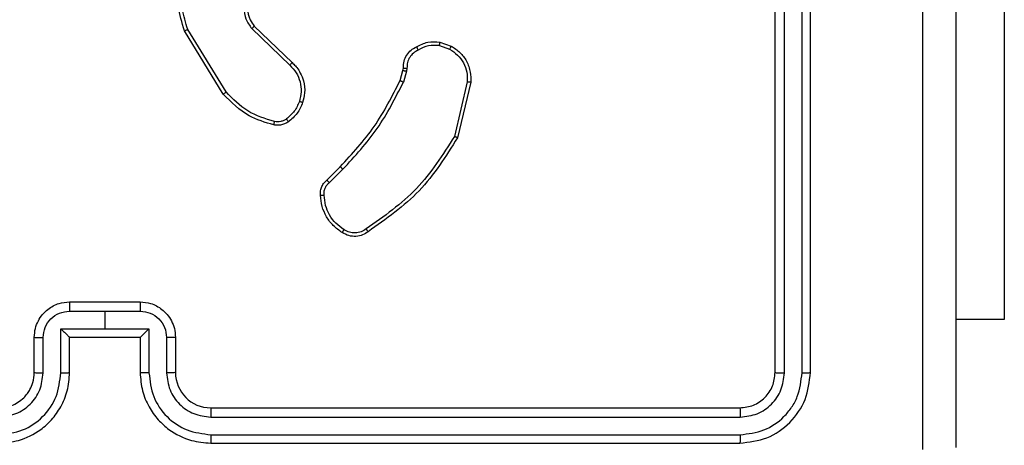
# Model space of a CAD drawing. Units: millimetres. Extents: x -4874 to 4839, y -3372 to 8409.
# Drawn here: x 1696 to 1752, y 2813 to 2837 of the extents above; entities that cross this region are included whole.
import ezdxf

# ---------------------------------------------------------------- set-up
doc = ezdxf.new("R2010")
doc.units = ezdxf.units.MM
doc.layers.add('Toestel 2D', color=7, linetype='Continuous', lineweight=20)

# ---------------------------------------------------------------- blocks, each defined once
blk = doc.blocks.new('1450')
at = {"color": 7, "linetype": 'Continuous', "lineweight": 25}
for p, q in [((1114.4763, 48.6749), (1114.4763, 51.675)), ((1114.5289, 48.6726), (1114.5288, 51.6746)), ((1114.6289, 48.6726), (1114.6289, 51.6746)), ((1114.6763, 48.6749), (1114.6763, 51.675)), ((1115.7756, 50.9749), (1115.7756, 48.9749)), ((1111.5237, 50.6372), (1111.7373, 50.4312)), ((1111.3477, 50.2524), (1111.1277, 50.6114)), ((1111.3634, 50.2646), (1111.1462, 50.6188)), ((1111.5091, 50.6233), (1111.7244, 50.4157)), ((1112.5732, 50.5274), (1112.6309, 50.5065)), ((1112.5763, 50.5475), (1112.6398, 50.5246)), ((1112.3501, 50.3293), (1112.3665, 50.3862)), ((1112.3665, 50.3862), (1112.3685, 50.4007)), ((1112.3867, 50.383), (1112.3687, 50.3206)), ((1112.389, 50.3993), (1112.3867, 50.383)), ((1112.7309, 50.3214), (1112.6579, 50.0129)), ((1112.7504, 50.3201), (1112.6755, 50.005)), ((1111.9352, 49.7655), (1112.0109, 49.8412)), ((1111.9487, 49.7497), (1112.0254, 49.8264)), ((1110.4763, 49.0749), (1110.8763, 49.0749)), ((1110.4762, 49.0229), (1110.6763, 49.0229)), ((1110.6763, 49.0229), (1110.8765, 49.0229)), ((1110.6763, 49.0229), (1110.6763, 48.9228)), ((1115.7756, 48.9749), (1115.5013, 48.9749)), ((1110.4262, 48.9228), (1110.6763, 48.9228)), ((1110.4262, 48.6726), (1110.4262, 48.9228)), ((1110.6763, 48.9228), (1110.9265, 48.9228)), ((1110.9265, 48.9228), (1110.9265, 48.6726)), ((1110.2763, 48.6749), (1110.2763, 48.875)), ((1110.3261, 48.6726), (1110.3261, 48.8728)), ((1110.4763, 48.6749), (1110.4763, 48.875)), ((1110.4763, 48.875), (1110.4763, 48.875)), ((1110.4763, 48.875), (1110.8763, 48.875)), ((1110.8763, 48.875), (1110.8763, 48.6749)), ((1110.8764, 48.875), (1110.8763, 48.875)), ((1111.0266, 48.8728), (1111.0266, 48.6726)), ((1111.0763, 48.875), (1111.0763, 48.6749)), ((1111.2763, 48.4749), (1114.2763, 48.4749)), ((1111.2767, 48.4225), (1114.2787, 48.4224)), ((1111.2767, 48.3224), (1114.2787, 48.3224)), ((1111.2763, 48.2749), (1114.2763, 48.2749))]:
    blk.add_line(p, q, dxfattribs=at)
blk.add_arc((1111.2763, 48.6749), 0.2, 179.9988, 269.9978, dxfattribs=at)
for points, knots in [([(1115.3137, 48.2392), (1115.3136, 49.1357), (1115.3135, 50.9286), (1115.3135, 53.6213), (1115.3136, 55.4142), (1115.3137, 56.3107)], [0, 0, 0, 0, 0.333337, 0.666663, 1, 1, 1, 1]), ([(1115.5013, 56.2999), (1115.5013, 55.406), (1115.5013, 53.6178), (1115.5013, 50.9321), (1115.5013, 49.1439), (1115.5013, 48.2499)], [0, 0, 0, 0, 0.333296, 0.666702, 1, 1, 1, 1]), ([(1111.1277, 50.6114), (1111.1135, 50.6573), (1111.0864, 50.7451), (1111.097, 50.8778), (1111.1342, 50.992), (1111.178, 51.0533), (1111.1988, 51.0823)], [0, 0, 0, 0, 0.286569, 0.548803, 0.786633, 1, 1, 1, 1]), ([(1111.1462, 50.6188), (1111.1341, 50.657), (1111.1099, 50.7333), (1111.1136, 50.8544), (1111.1458, 50.9713), (1111.1918, 51.037), (1111.2147, 51.0698)], [0, 0, 0, 0, 0.249994, 0.499966, 0.749901, 1, 1, 1, 1]), ([(1111.5052, 50.859), (1111.4934, 50.841), (1111.4698, 50.8051), (1111.4608, 50.7404), (1111.4722, 50.6761), (1111.4968, 50.6409), (1111.5091, 50.6233)], [0, 0, 0, 0, 0.25029, 0.500075, 0.750054, 1, 1, 1, 1]), ([(1111.5204, 50.8466), (1111.5102, 50.831), (1111.4896, 50.7999), (1111.4811, 50.745), (1111.4879, 50.7022), (1111.5021, 50.6662), (1111.5151, 50.6487), (1111.5237, 50.6372)], [0, 0, 0, 0, 0.24422, 0.489892, 0.713, 0.811008, 1, 1, 1, 1]), ([(1111.5237, 50.6372), (1111.5235, 50.6369), (1111.5232, 50.6364), (1111.5199, 50.6331), (1111.5149, 50.6286), (1111.511, 50.6251), (1111.5091, 50.6233)], [0, 0, 0, 0, 0.249955, 0.499701, 0.749949, 1, 1, 1, 1]), ([(1111.1277, 50.6114), (1111.128, 50.6115), (1111.1286, 50.6116), (1111.1329, 50.6133), (1111.139, 50.6158), (1111.1438, 50.6178), (1111.1462, 50.6188)], [0, 0, 0, 0, 0.250305, 0.500314, 0.749659, 1, 1, 1, 1]), ([(1112.3685, 50.4007), (1112.3691, 50.4136), (1112.3703, 50.4392), (1112.3866, 50.474), (1112.4107, 50.5026), (1112.4321, 50.5143), (1112.4426, 50.52)], [0, 0, 0, 0, 0.259393, 0.512523, 0.759359, 1, 1, 1, 1]), ([(1112.4426, 50.52), (1112.4636, 50.5307), (1112.5057, 50.5521), (1112.5528, 50.549), (1112.5763, 50.5475)], [0, 0, 0, 0, 0.4999231, 1, 1, 1, 1]), ([(1112.4426, 50.52), (1112.4428, 50.5198), (1112.4431, 50.5193), (1112.4448, 50.5162), (1112.4467, 50.5127), (1112.4484, 50.5094), (1112.4504, 50.5058), (1112.4518, 50.5032), (1112.4525, 50.5019)], [0, 0, 0, 0, 0.22674, 0.468483, 0.595371, 0.726233, 0.861394, 1, 1, 1, 1]), ([(1112.5732, 50.5274), (1112.5519, 50.5286), (1112.5094, 50.5311), (1112.4714, 50.5116), (1112.4525, 50.5019)], [0, 0, 0, 0, 0.49997, 1, 1, 1, 1]), ([(1112.5732, 50.5274), (1112.5735, 50.5289), (1112.574, 50.5318), (1112.5747, 50.5358), (1112.5753, 50.5394), (1112.5759, 50.5433), (1112.5764, 50.5467), (1112.5763, 50.5472), (1112.5763, 50.5475)], [0, 0, 0, 0, 0.141291, 0.278299, 0.410318, 0.537762, 0.777854, 1, 1, 1, 1]), ([(1112.6398, 50.5246), (1112.6397, 50.5242), (1112.6395, 50.5234), (1112.6371, 50.5186), (1112.6341, 50.5127), (1112.6319, 50.5086), (1112.6309, 50.5065)], [0, 0, 0, 0, 0.279921, 0.559068, 0.779699, 1, 1, 1, 1]), ([(1112.6398, 50.5246), (1112.6571, 50.5134), (1112.6917, 50.491), (1112.7292, 50.439), (1112.751, 50.3802), (1112.7506, 50.3391), (1112.7504, 50.3201)], [0, 0, 0, 0, 0.250018, 0.499995, 0.769728, 1, 1, 1, 1]), ([(1112.4525, 50.5019), (1112.443, 50.4968), (1112.4241, 50.4866), (1112.4032, 50.4614), (1112.39, 50.4315), (1112.3893, 50.41), (1112.389, 50.3993)], [0, 0, 0, 0, 0.250091, 0.5000352, 0.749906, 1, 1, 1, 1]), ([(1112.6309, 50.5065), (1112.6465, 50.4964), (1112.6778, 50.476), (1112.7109, 50.4302), (1112.7311, 50.3773), (1112.731, 50.34), (1112.7309, 50.3214)], [0, 0, 0, 0, 0.250118, 0.499989, 0.749954, 1, 1, 1, 1]), ([(1111.7373, 50.4312), (1111.7371, 50.4309), (1111.7367, 50.4302), (1111.7333, 50.426), (1111.7289, 50.421), (1111.7259, 50.4175), (1111.7244, 50.4157)], [0, 0, 0, 0, 0.279577, 0.558925, 0.779676, 1, 1, 1, 1]), ([(1111.7244, 50.4157), (1111.7374, 50.4021), (1111.7634, 50.3748), (1111.7853, 50.322), (1111.7927, 50.2653), (1111.7836, 50.2287), (1111.779, 50.2104)], [0, 0, 0, 0, 0.24993, 0.499924, 0.749837, 1, 1, 1, 1]), ([(1111.7373, 50.4312), (1111.7408, 50.4281), (1111.7505, 50.4192), (1111.7673, 50.4), (1111.7875, 50.3691), (1111.8061, 50.3212), (1111.8128, 50.2627), (1111.8023, 50.2225), (1111.7976, 50.2044)], [0, 0, 0, 0, 0.056685, 0.159057, 0.307049, 0.500619, 0.77536, 1, 1, 1, 1]), ([(1112.3665, 50.3862), (1112.3668, 50.3861), (1112.3676, 50.3859), (1112.373, 50.385), (1112.3797, 50.3839), (1112.3844, 50.3833), (1112.3867, 50.383)], [0, 0, 0, 0, 0.279905, 0.559348, 0.779707, 1, 1, 1, 1]), ([(1112.3685, 50.4007), (1112.3688, 50.4006), (1112.3693, 50.4004), (1112.3729, 50.4001), (1112.3769, 50.3999), (1112.3805, 50.3997), (1112.3846, 50.3995), (1112.3875, 50.3994), (1112.389, 50.3993)], [0, 0, 0, 0, 0.227981, 0.4697531, 0.5969074, 0.7271985, 0.8618933, 1, 1, 1, 1]), ([(1112.0109, 49.8412), (1112.0788, 49.9147), (1112.2146, 50.0616), (1112.3049, 50.2401), (1112.3501, 50.3293)], [0, 0, 0, 0, 0.499997, 1, 1, 1, 1]), ([(1112.0254, 49.8264), (1112.0941, 49.9008), (1112.2315, 50.0496), (1112.323, 50.2303), (1112.3687, 50.3206)], [0, 0, 0, 0, 0.500003, 1, 1, 1, 1]), ([(1112.3501, 50.3293), (1112.3504, 50.3291), (1112.3511, 50.3287), (1112.3561, 50.3264), (1112.3623, 50.3235), (1112.3666, 50.3216), (1112.3687, 50.3206)], [0, 0, 0, 0, 0.27995, 0.559237, 0.779995, 1, 1, 1, 1]), ([(1112.7504, 50.3201), (1112.75, 50.3201), (1112.7494, 50.32), (1112.745, 50.3203), (1112.7386, 50.3207), (1112.7335, 50.3212), (1112.7309, 50.3214)], [0, 0, 0, 0, 0.249897, 0.49966, 0.749565, 1, 1, 1, 1]), ([(1111.3477, 50.2524), (1111.348, 50.2526), (1111.3486, 50.2529), (1111.3522, 50.2556), (1111.3573, 50.2597), (1111.3614, 50.2629), (1111.3634, 50.2646)], [0, 0, 0, 0, 0.250154, 0.500043, 0.749786, 1, 1, 1, 1]), ([(1111.6342, 50.0779), (1111.5856, 50.092), (1111.4749, 50.124), (1111.3934, 50.2063), (1111.3477, 50.2524)], [0, 0, 0, 0, 0.439084, 1, 1, 1, 1]), ([(1111.6385, 50.097), (1111.5854, 50.1131), (1111.4793, 50.1453), (1111.402, 50.2248), (1111.3634, 50.2646)], [0, 0, 0, 0, 0.500006, 1, 1, 1, 1]), ([(1111.779, 50.2104), (1111.7706, 50.1911), (1111.7538, 50.1526), (1111.7218, 50.1252), (1111.7058, 50.1115)], [0, 0, 0, 0, 0.4999869, 1, 1, 1, 1]), ([(1111.7976, 50.2044), (1111.7884, 50.1832), (1111.77, 50.1408), (1111.7349, 50.1109), (1111.7173, 50.0959)], [0, 0, 0, 0, 0.50003, 1, 1, 1, 1]), ([(1111.7976, 50.2044), (1111.7973, 50.2044), (1111.7967, 50.2045), (1111.7925, 50.2059), (1111.7863, 50.2079), (1111.7814, 50.2096), (1111.779, 50.2104)], [0, 0, 0, 0, 0.2500149, 0.4996141, 0.7498215, 1, 1, 1, 1]), ([(1111.6342, 50.0779), (1111.6343, 50.0782), (1111.6345, 50.0788), (1111.6355, 50.0831), (1111.6369, 50.0894), (1111.6379, 50.0945), (1111.6385, 50.097)], [0, 0, 0, 0, 0.250094, 0.49995, 0.749798, 1, 1, 1, 1]), ([(1111.7173, 50.0959), (1111.7113, 50.092), (1111.6992, 50.0843), (1111.6784, 50.0776), (1111.6563, 50.0748), (1111.6416, 50.0769), (1111.6342, 50.0779)], [0, 0, 0, 0, 0.2439496, 0.4918955, 0.7439798, 1, 1, 1, 1]), ([(1111.7058, 50.1115), (1111.7008, 50.1083), (1111.6908, 50.102), (1111.6738, 50.0967), (1111.6561, 50.0945), (1111.6443, 50.0961), (1111.6385, 50.097)], [0, 0, 0, 0, 0.250025, 0.500047, 0.749872, 1, 1, 1, 1]), ([(1111.7173, 50.0959), (1111.7171, 50.0962), (1111.7166, 50.0967), (1111.7136, 50.1008), (1111.7098, 50.106), (1111.7072, 50.1097), (1111.7058, 50.1115)], [0, 0, 0, 0, 0.279776, 0.559209, 0.779453, 1, 1, 1, 1]), ([(1112.6579, 50.0129), (1112.5919, 49.9089), (1112.46, 49.701), (1112.2586, 49.5593), (1112.1579, 49.4884)], [0, 0, 0, 0, 0.499988, 1, 1, 1, 1]), ([(1112.6755, 50.005), (1112.6088, 49.8994), (1112.4754, 49.6882), (1112.2711, 49.5445), (1112.169, 49.4727)], [0, 0, 0, 0, 0.500009, 1, 1, 1, 1]), ([(1112.6755, 50.005), (1112.6753, 50.005), (1112.6749, 50.0051), (1112.6722, 50.0062), (1112.669, 50.0077), (1112.6658, 50.0092), (1112.6621, 50.0109), (1112.6593, 50.0122), (1112.6579, 50.0129)], [0, 0, 0, 0, 0.201588, 0.434765, 0.563472, 0.700944, 0.84611, 1, 1, 1, 1]), ([(1112.0109, 49.8412), (1112.011, 49.8411), (1112.0111, 49.841), (1112.0119, 49.8401), (1112.0133, 49.8387), (1112.0151, 49.8368), (1112.0173, 49.8346), (1112.0198, 49.832), (1112.0225, 49.8292), (1112.0244, 49.8273), (1112.0254, 49.8264)], [0, 0, 0, 0, 0.125026, 0.249931, 0.375128, 0.49979, 0.624445, 0.74946, 0.87489, 1, 1, 1, 1]), ([(1111.8991, 49.6792), (1111.8987, 49.6878), (1111.8979, 49.705), (1111.9056, 49.7293), (1111.9179, 49.7502), (1111.9296, 49.7605), (1111.9352, 49.7655)], [0, 0, 0, 0, 0.2628658, 0.5250605, 0.7707499, 1, 1, 1, 1]), ([(1111.9194, 49.68), (1111.919, 49.6866), (1111.9182, 49.6999), (1111.9238, 49.7192), (1111.9337, 49.7366), (1111.9437, 49.7453), (1111.9487, 49.7497)], [0, 0, 0, 0, 0.250044, 0.500075, 0.749973, 1, 1, 1, 1]), ([(1111.9352, 49.7655), (1111.9353, 49.7653), (1111.9357, 49.7649), (1111.9378, 49.7623), (1111.9404, 49.7593), (1111.9428, 49.7565), (1111.9456, 49.7532), (1111.9477, 49.7509), (1111.9487, 49.7497)], [0, 0, 0, 0, 0.21303, 0.449967, 0.578058, 0.712592, 0.852906, 1, 1, 1, 1]), ([(1111.8991, 49.6792), (1111.8994, 49.6791), (1111.9, 49.679), (1111.9045, 49.6791), (1111.9101, 49.6793), (1111.9153, 49.6797), (1111.918, 49.6799), (1111.9194, 49.68)], [0, 0, 0, 0, 0.241806, 0.488276, 0.740301, 0.869645, 1, 1, 1, 1]), ([(1112.0214, 49.4681), (1112.004, 49.4804), (1111.9692, 49.5049), (1111.931, 49.5567), (1111.905, 49.6156), (1111.9011, 49.658), (1111.8991, 49.6792)], [0, 0, 0, 0, 0.250022, 0.500013, 0.750001, 1, 1, 1, 1]), ([(1112.0325, 49.4842), (1112.0164, 49.4956), (1111.9841, 49.5183), (1111.9486, 49.5663), (1111.9247, 49.621), (1111.9212, 49.6603), (1111.9194, 49.68)], [0, 0, 0, 0, 0.250057, 0.50001, 0.749957, 1, 1, 1, 1]), ([(1112.0214, 49.4681), (1112.0216, 49.4683), (1112.022, 49.4686), (1112.0239, 49.4713), (1112.026, 49.4744), (1112.028, 49.4773), (1112.0302, 49.4806), (1112.0318, 49.483), (1112.0325, 49.4842)], [0, 0, 0, 0, 0.222372, 0.462575, 0.589989, 0.722246, 0.858588, 1, 1, 1, 1]), ([(1112.169, 49.4727), (1112.1588, 49.466), (1112.1378, 49.4523), (1112.0995, 49.4445), (1112.0583, 49.4477), (1112.0339, 49.4612), (1112.0214, 49.4681)], [0, 0, 0, 0, 0.230258, 0.473713, 0.730213, 1, 1, 1, 1]), ([(1112.1579, 49.4884), (1112.1485, 49.4822), (1112.1297, 49.4699), (1112.096, 49.4638), (1112.062, 49.4676), (1112.0424, 49.4787), (1112.0325, 49.4842)], [0, 0, 0, 0, 0.249995, 0.499941, 0.749919, 1, 1, 1, 1]), ([(1112.169, 49.4727), (1112.1688, 49.4729), (1112.1685, 49.4733), (1112.1666, 49.476), (1112.1645, 49.479), (1112.1625, 49.4818), (1112.1603, 49.485), (1112.1587, 49.4873), (1112.1579, 49.4884)], [0, 0, 0, 0, 0.2282354, 0.4704483, 0.59725, 0.7278406, 0.8622547, 1, 1, 1, 1]), ([(1110.2763, 48.875), (1110.2775, 48.8915), (1110.2798, 48.9237), (1110.2973, 48.9676), (1110.3217, 49.0042), (1110.3595, 49.0405), (1110.4118, 49.0692), (1110.4562, 49.0732), (1110.4763, 49.0749)], [0, 0, 0, 0, 0.158484, 0.307472, 0.44694, 0.5769, 0.80734, 1, 1, 1, 1]), ([(1110.4763, 49.0749), (1110.4763, 49.0747), (1110.4763, 49.0743), (1110.4763, 49.0711), (1110.4763, 49.0663), (1110.4762, 49.0598), (1110.4762, 49.0518), (1110.4762, 49.0427), (1110.4762, 49.033), (1110.4762, 49.0262), (1110.4762, 49.0229)], [0, 0, 0, 0, 0.1250731, 0.2502232, 0.3752929, 0.5000523, 0.6248193, 0.7498699, 0.8750657, 1, 1, 1, 1]), ([(1110.8763, 49.0749), (1110.8763, 49.0747), (1110.8764, 49.0743), (1110.8764, 49.0711), (1110.8764, 49.0663), (1110.8764, 49.0598), (1110.8765, 49.0518), (1110.8765, 49.0427), (1110.8765, 49.033), (1110.8765, 49.0262), (1110.8765, 49.0229)], [0, 0, 0, 0, 0.1250731, 0.2502232, 0.3752929, 0.5000523, 0.6248193, 0.7498699, 0.8750657, 1, 1, 1, 1]), ([(1110.8763, 49.0749), (1110.8965, 49.0732), (1110.9408, 49.0692), (1110.9932, 49.0405), (1111.0309, 49.0042), (1111.0554, 48.9676), (1111.0729, 48.9237), (1111.0752, 48.8915), (1111.0763, 48.875)], [0, 0, 0, 0, 0.19266, 0.4231, 0.55306, 0.692528, 0.841516, 1, 1, 1, 1]), ([(1110.3261, 48.8728), (1110.3285, 48.8924), (1110.3333, 48.9316), (1110.3676, 48.9813), (1110.4172, 49.016), (1110.4565, 49.0206), (1110.4762, 49.0229)], [0, 0, 0, 0, 0.249918, 0.499864, 0.749578, 1, 1, 1, 1]), ([(1110.8765, 49.0229), (1110.8961, 49.0206), (1110.9355, 49.016), (1110.9851, 48.9813), (1111.0194, 48.9316), (1111.0242, 48.8924), (1111.0266, 48.8728)], [0, 0, 0, 0, 0.250422, 0.500136, 0.750082, 1, 1, 1, 1]), ([(1110.4262, 48.9228), (1110.4317, 48.9173), (1110.4428, 48.9063), (1110.4562, 48.8932), (1110.4657, 48.8842), (1110.4713, 48.8789), (1110.4752, 48.8756), (1110.4759, 48.8752), (1110.4763, 48.875)], [0, 0, 0, 0, 0.251491, 0.502446, 0.646437, 0.775706, 0.892474, 1, 1, 1, 1]), ([(1110.8764, 48.875), (1110.8767, 48.8752), (1110.8775, 48.8756), (1110.8813, 48.8789), (1110.887, 48.8842), (1110.8964, 48.8932), (1110.9099, 48.9063), (1110.921, 48.9173), (1110.9265, 48.9228)], [0, 0, 0, 0, 0.1074011, 0.2242856, 0.3535561, 0.497549, 0.748506, 1, 1, 1, 1]), ([(1110.2763, 48.875), (1110.2773, 48.8746), (1110.2792, 48.874), (1110.2925, 48.8733), (1110.3089, 48.8729), (1110.3204, 48.8728), (1110.3261, 48.8728)], [0, 0, 0, 0, 0.279899, 0.55926, 0.779612, 1, 1, 1, 1]), ([(1111.0763, 48.875), (1111.0754, 48.8746), (1111.0735, 48.874), (1111.0602, 48.8733), (1111.0438, 48.8729), (1111.0323, 48.8728), (1111.0266, 48.8728)], [0, 0, 0, 0, 0.279899, 0.55926, 0.779612, 1, 1, 1, 1]), ([(1110.0759, 48.4225), (1110.1086, 48.4265), (1110.1741, 48.4344), (1110.257, 48.4916), (1110.3147, 48.5744), (1110.3223, 48.6399), (1110.3261, 48.6726)], [0, 0, 0, 0, 0.249893, 0.499854, 0.749559, 1, 1, 1, 1]), ([(1110.0759, 48.3224), (1110.1217, 48.328), (1110.2133, 48.3392), (1110.3294, 48.4192), (1110.4102, 48.5351), (1110.4209, 48.6267), (1110.4262, 48.6726)], [0, 0, 0, 0, 0.249903, 0.499867, 0.749561, 1, 1, 1, 1]), ([(1110.0763, 48.2749), (1110.1134, 48.278), (1110.1976, 48.2848), (1110.2999, 48.3371), (1110.3778, 48.4072), (1110.4301, 48.4811), (1110.4685, 48.5722), (1110.4737, 48.6398), (1110.4763, 48.6749)], [0, 0, 0, 0, 0.176936, 0.402125, 0.533401, 0.676799, 0.832343, 1, 1, 1, 1]), ([(1110.0763, 48.4749), (1110.1009, 48.4775), (1110.1388, 48.4814), (1110.185, 48.5055), (1110.2146, 48.5288), (1110.2366, 48.5541), (1110.2548, 48.5824), (1110.272, 48.6219), (1110.2747, 48.6555), (1110.2763, 48.6749)], [0, 0, 0, 0, 0.233613, 0.360008, 0.49248, 0.592754, 0.679038, 0.814851, 1, 1, 1, 1]), ([(1110.2763, 48.6749), (1110.2771, 48.6746), (1110.2787, 48.6741), (1110.2901, 48.6733), (1110.3066, 48.6727), (1110.3196, 48.6727), (1110.3261, 48.6726)], [0, 0, 0, 0, 0.25012, 0.499901, 0.749875, 1, 1, 1, 1]), ([(1110.4262, 48.6726), (1110.4327, 48.6727), (1110.4458, 48.6727), (1110.4625, 48.6733), (1110.474, 48.674), (1110.4756, 48.6746), (1110.4763, 48.6749)], [0, 0, 0, 0, 0.2501178, 0.4999955, 0.7497567, 1, 1, 1, 1]), ([(1110.9265, 48.6726), (1110.9199, 48.6727), (1110.9068, 48.6727), (1110.8902, 48.6733), (1110.8787, 48.674), (1110.8771, 48.6746), (1110.8763, 48.6749)], [0, 0, 0, 0, 0.2501178, 0.4999955, 0.7497567, 1, 1, 1, 1]), ([(1110.8763, 48.6749), (1110.879, 48.6398), (1110.8842, 48.5722), (1110.9225, 48.4811), (1110.9748, 48.4072), (1111.0527, 48.3371), (1111.1551, 48.2848), (1111.2393, 48.278), (1111.2763, 48.2749)], [0, 0, 0, 0, 0.167657, 0.323201, 0.466599, 0.597875, 0.823064, 1, 1, 1, 1]), ([(1110.9265, 48.6726), (1110.9318, 48.6267), (1110.9425, 48.5351), (1111.0233, 48.4192), (1111.1394, 48.3392), (1111.2309, 48.328), (1111.2767, 48.3224)], [0, 0, 0, 0, 0.250439, 0.500133, 0.750097, 1, 1, 1, 1]), ([(1111.0763, 48.6749), (1111.0756, 48.6746), (1111.074, 48.6741), (1111.0626, 48.6733), (1111.0461, 48.6727), (1111.0331, 48.6727), (1111.0266, 48.6726)], [0, 0, 0, 0, 0.25012, 0.499901, 0.749875, 1, 1, 1, 1]), ([(1111.0266, 48.6726), (1111.0304, 48.6399), (1111.038, 48.5744), (1111.0957, 48.4916), (1111.1786, 48.4344), (1111.244, 48.4265), (1111.2767, 48.4225)], [0, 0, 0, 0, 0.250441, 0.500146, 0.750107, 1, 1, 1, 1]), ([(1114.2763, 48.4749), (1114.3025, 48.4779), (1114.3549, 48.4839), (1114.4211, 48.5302), (1114.4673, 48.5964), (1114.4733, 48.6487), (1114.4763, 48.6749)], [0, 0, 0, 0, 0.250248, 0.500127, 0.749995, 1, 1, 1, 1]), ([(1114.2763, 48.2749), (1114.3288, 48.281), (1114.4336, 48.293), (1114.5658, 48.3855), (1114.6583, 48.5178), (1114.6703, 48.6226), (1114.6763, 48.6749)], [0, 0, 0, 0, 0.2501567, 0.5001364, 0.7500465, 1, 1, 1, 1]), ([(1114.2787, 48.3224), (1114.3244, 48.3279), (1114.4157, 48.339), (1114.5134, 48.4061), (1114.5716, 48.4765), (1114.616, 48.5577), (1114.6237, 48.6267), (1114.6289, 48.6726)], [0, 0, 0, 0, 0.24963, 0.499222, 0.623822, 0.749842, 1, 1, 1, 1]), ([(1114.2787, 48.4224), (1114.3115, 48.4261), (1114.3608, 48.4317), (1114.4188, 48.4634), (1114.469, 48.505), (1114.517, 48.5747), (1114.5249, 48.64), (1114.5289, 48.6726)], [0, 0, 0, 0, 0.250112, 0.376149, 0.500756, 0.750369, 1, 1, 1, 1]), ([(1114.4763, 48.6749), (1114.4774, 48.6746), (1114.4794, 48.6739), (1114.4936, 48.6731), (1114.511, 48.6726), (1114.5229, 48.6726), (1114.5289, 48.6726)], [0, 0, 0, 0, 0.2799103, 0.5591601, 0.779632, 1, 1, 1, 1]), ([(1114.6289, 48.6726), (1114.636, 48.6726), (1114.65, 48.6728), (1114.6655, 48.6734), (1114.6746, 48.6741), (1114.6758, 48.6747), (1114.6763, 48.6749)], [0, 0, 0, 0, 0.279836, 0.559211, 0.77961, 1, 1, 1, 1]), ([(1111.2763, 48.4749), (1111.2764, 48.4747), (1111.2764, 48.4743), (1111.2765, 48.4711), (1111.2766, 48.4662), (1111.2766, 48.4597), (1111.2767, 48.4516), (1111.2767, 48.4425), (1111.2767, 48.4326), (1111.2767, 48.4258), (1111.2767, 48.4225)], [0, 0, 0, 0, 0.125032, 0.250188, 0.375355, 0.499963, 0.624693, 0.749826, 0.875037, 1, 1, 1, 1]), ([(1114.2763, 48.4749), (1114.2767, 48.4739), (1114.2774, 48.4718), (1114.2782, 48.4577), (1114.2786, 48.4403), (1114.2787, 48.4284), (1114.2787, 48.4224)], [0, 0, 0, 0, 0.279801, 0.558979, 0.779467, 1, 1, 1, 1]), ([(1111.2767, 48.3224), (1111.2767, 48.3161), (1111.2767, 48.3035), (1111.2766, 48.2879), (1111.2765, 48.2771), (1111.2764, 48.2757), (1111.2763, 48.2749)], [0, 0, 0, 0, 0.250199, 0.500045, 0.749871, 1, 1, 1, 1]), ([(1114.2787, 48.3224), (1114.2787, 48.3153), (1114.2785, 48.3013), (1114.2779, 48.2858), (1114.2771, 48.2766), (1114.2766, 48.2755), (1114.2763, 48.2749)], [0, 0, 0, 0, 0.279803, 0.559166, 0.77944, 1, 1, 1, 1])]:
    blk.add_open_spline(points, degree=3, knots=knots, dxfattribs=at)
blk = doc.blocks.new('VPL-03-WD1450')
at = {"layer": 'Toestel 2D', "xscale": 10, "yscale": 10, "zscale": 10}
blk.add_blockref('1450', (-9406.184, 2330.281), dxfattribs=at)
blk = doc.blocks.new('VPL-18-RC1450')
blk.add_blockref('VPL-03-WD1450', (0, 0))

msp = doc.modelspace()

# ---------------------------------------------------------------- block references
msp.add_blockref('VPL-18-RC1450', (0, 0))

doc.saveas('drawing.dxf')
